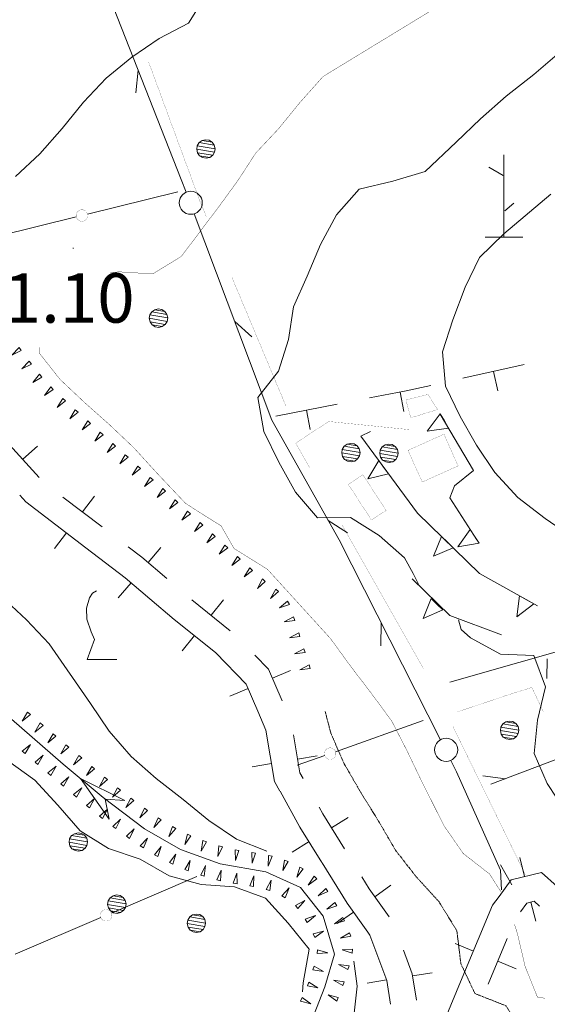
# Model space of a CAD drawing. Units: inches. Extents: x 1444800 to 1456565, y 4487307 to 4496127.
# Drawn here: x 1446152 to 1446312, y 4489405 to 4489705 of the extents above; entities that cross this region are included whole.
import ezdxf
from ezdxf.enums import TextEntityAlignment as Align

# ---------------------------------------------------------------- set-up
doc = ezdxf.new("R2010")
doc.units = ezdxf.units.IN
doc.header["$MEASUREMENT"] = 0
doc.linetypes.add('HIDDEN', pattern=[0.375, 0.25, -0.125])
for name, color, linetype, lineweight in [('ALBERO', 7, 'Continuous', 0), ('CARRARECCIA', 7, 'Continuous', 0), ('CURVA_AUSILIARI', 7, 'Continuous', 0), ('CURVA_DIRETT', 7, 'Continuous', 0), ('CURVA_INTERM', 7, 'Continuous', 0), ('EDIFICIO', 7, 'Continuous', 0), ('FIUME', 7, 'Continuous', 0), ('MURO_A_SECCO', 7, 'Continuous', 0), ('MURO_SOSTEG', 7, 'Continuous', 0), ('QUOTA', 7, 'Continuous', 0), ('SIEPE', 7, 'Continuous', 0), ('SOMM_SCARPAT', 7, 'Continuous', 0), ('STACCIONATA', 7, 'Continuous', 0), ('STRADE_SECOND', 7, 'Continuous', 0), ('VITE', 7, 'Continuous', 0)]:
    doc.layers.add(name, color=color, linetype=linetype, lineweight=lineweight)
doc.styles.add('ROMANT', font='ROMANT.shx', dxfattribs={"height": 0.2})

# ---------------------------------------------------------------- blocks, each defined once
blk = doc.blocks.new('ALBERO')
at = {"layer": 'ALBERO', "color": 3, "linetype": 'Continuous'}
mesh = blk.add_polyface(dxfattribs=at)
corners = [(1.81, 2.05), (-1.24, 2.55), (2.46, 1.15), (-2.14, 1.95), (2.71, 0.1), (-2.74, 1), (2.51, -1), (-2.89, -0.05), (1.96, -1.9), (-2.64, -1.15), (1.06, -2.55), (-2.04, -2.05), (-0.04, -2.8), (-1.09, -2.6), (-0.19, 2.8), (0.91, 2.65)]
mesh.append_faces([[corners[k] for k in face] for face in [(1, 0, 15, 14), (10, 11, 13, 12)]], dxfattribs={"vtx0": -1, "color": 3})
mesh.append_faces([[corners[k] for k in face] for face in [(0, 1, 3, 2), (2, 3, 5, 4), (4, 5, 7, 6), (6, 7, 9, 8), (8, 9, 11, 10)]], dxfattribs={"vtx0": -1, "vtx2": -1, "color": 3})
blk = doc.blocks.new('MACCHI')
at = {"layer": 'SOMM_SCARPAT', "color": 3, "linetype": 'Continuous'}
for p, q in [((0, 0), (0, 25)), ((-0.16, 18.74), (-4.53, 21.24)), ((0.31, 7.96), (3.12, 10.31)), ((-5.62, 0), (5.78, 0))]:
    blk.add_line(p, q, dxfattribs=at)
blk = doc.blocks.new('VITE')
at = {"layer": 'VITE', "color": 3, "linetype": 'Continuous'}
blk.add_lwpolyline([(4.49, 0), (-4.49, 0), (-2.25, 6.07), (-3.26, 8.37), (-4.56, 12.24), (-4.67, 15.62), (-3.77, 18.76), (-2.87, 20.12), (-1.63, 20.83)], dxfattribs=at)

msp = doc.modelspace()

# ---------------------------------------------------------------- linework, layer by layer
at = {"layer": 'CARRARECCIA', "color": 1, "linetype": 'Continuous', "const_width": 0.05}
for points in [[(1446191.15, 4489691.51), (1446206.73, 4489649.22), (1446208.64, 4489644.67)], [(1446216.38, 4489626.23), (1446232.82, 4489587.04)], [(1446240, 4489568.33), (1446235.75, 4489575.84), (1446245.8, 4489582.39), (1446270.46, 4489579.9)], [(1446274.48, 4489507.41), (1446249.85, 4489550.92)], [(1446284.74, 4489494.06), (1446299.75, 4489499.15), (1446307.45, 4489501.55), (1446310.92, 4489494.22)], [(1446305.48, 4489444.66), (1446283.54, 4489489.59)]]:
    msp.add_lwpolyline(points, dxfattribs=at)
at = {"layer": 'CURVA_AUSILIARI', "color": 30, "linetype": 'HIDDEN'}
for points in [[(1446279.29, 4489436.39), (1446272.34, 4489444.02), (1446266.06, 4489452.09), (1446260.93, 4489460.92), (1446255.52, 4489469.63), (1446250.51, 4489478.32), (1446246.44, 4489487.58), (1446244.73, 4489494.21)], [(1446301.12, 4489402.47), (1446299.55, 4489404.82), (1446290.18, 4489408.51), (1446285.91, 4489417.58), (1446284.69, 4489427.61), (1446279.29, 4489436.39)]]:
    msp.add_lwpolyline(points, dxfattribs=at)
at = {"layer": 'CURVA_DIRETT', "color": 30, "linetype": 'Continuous', "const_width": 0.1}
for points in [[(1446278.22, 4489708.09), (1446244.07, 4489687.25), (1446237, 4489679.3), (1446230.52, 4489671.33), (1446223.67, 4489664.03), (1446218.16, 4489655.57), (1446212.27, 4489647.46), (1446200.99, 4489632.53), (1446192.35, 4489627.25), (1446182.24, 4489627.88), (1446179.46, 4489627.65)], [(1446157.83, 4489604.89), (1446157.85, 4489603.26), (1446164.2, 4489595.19), (1446171.68, 4489588.13), (1446179.32, 4489581.33), (1446186.68, 4489574.34), (1446193.5, 4489566.85), (1446202.3, 4489557.52), (1446207.07, 4489554.45), (1446213.11, 4489550.67), (1446217.03, 4489543.8)], [(1446217.03, 4489543.8), (1446227.18, 4489537.47), (1446246.36, 4489516.38), (1446252.49, 4489507.92), (1446258.57, 4489499.98), (1446264.9, 4489491.38), (1446269.5, 4489482.43), (1446273.97, 4489473.1), (1446280.81, 4489459.48), (1446286.62, 4489451.09), (1446294.59, 4489444.88), (1446298.03, 4489439.51)], [(1446302.2, 4489429.51), (1446303.08, 4489426.74), (1446305.42, 4489416.74), (1446309.16, 4489407.43), (1446311.45, 4489407.08)]]:
    msp.add_lwpolyline(points, dxfattribs=at)
at = {"layer": 'CURVA_INTERM', "color": 30, "linetype": 'Continuous'}
for points in [[(1446150.66, 4489656.88), (1446158.09, 4489663.76), (1446164.89, 4489671.46), (1446171.37, 4489679.43), (1446178.23, 4489686.72), (1446186.04, 4489693.14), (1446194.3, 4489698.82), (1446203.18, 4489703.43), (1446208.48, 4489711.96), (1446208.58, 4489722.08), (1446202.57, 4489730.28), (1446194.05, 4489735.92), (1446186.62, 4489742.71), (1446180.48, 4489750.85), (1446174.61, 4489759.17), (1446169.86, 4489768.06), (1446165.39, 4489777.13), (1446161.71, 4489786.45), (1446158.77, 4489796.26), (1446153.1, 4489804.65), (1446147.25, 4489813.7)], [(1446315.84, 4489694.5), (1446308.02, 4489687.89), (1446299.67, 4489681.29), (1446291.84, 4489674.41), (1446284.53, 4489667.26), (1446275.07, 4489658.33), (1446265.25, 4489655.45), (1446255.05, 4489652.99), (1446248.11, 4489645.17), (1446243.25, 4489636.23), (1446239.29, 4489626.61), (1446235.07, 4489617.26), (1446233.6, 4489607.31), (1446230.56, 4489597.66), (1446224.27, 4489589.69), (1446226.09, 4489579.38), (1446230.68, 4489570.04), (1446235.68, 4489560.95), (1446242.42, 4489553.13), (1446252.42, 4489553.23), (1446261.07, 4489547.72), (1446268.77, 4489540.92), (1446271.45, 4489536.17), (1446273.04, 4489532.97)], [(1446313.27, 4489651.5), (1446298.98, 4489639.42), (1446291.54, 4489632.27), (1446287.2, 4489623.19), (1446283.5, 4489613.3), (1446280.32, 4489603.53), (1446281.2, 4489593.11), (1446285.67, 4489583.91), (1446290.68, 4489575.21), (1446296.23, 4489566.89), (1446303.24, 4489559.33), (1446311.47, 4489552.9), (1446319.86, 4489547.14)], [(1446185.8, 4489480.59), (1446179.11, 4489488.28), (1446173.5, 4489496.66), (1446160.88, 4489514.78), (1446154.05, 4489522.09), (1446146.43, 4489529.21), (1446140.08, 4489536.96), (1446136.14, 4489546.15), (1446135.31, 4489556.17), (1446133.23, 4489566.1), (1446130.88, 4489575.9), (1446129.27, 4489580.28), (1446128.26, 4489586.92)], [(1446285.23, 4489522.08), (1446286.05, 4489519.15), (1446288.85, 4489516.66), (1446297.91, 4489511.66)], [(1446297.91, 4489511.66), (1446308.02, 4489511.24), (1446311.57, 4489501.79), (1446309.16, 4489491.6), (1446308.21, 4489481.5), (1446312.16, 4489472.31), (1446317.95, 4489463.46), (1446324.61, 4489458.81)], [(1446148.21, 4489479.37), (1446156.52, 4489473.41), (1446163.53, 4489465.78), (1446170.27, 4489457.95), (1446178.93, 4489452.57), (1446188.57, 4489449.4), (1446197.37, 4489444.28), (1446207.03, 4489441.69), (1446217.14, 4489440.94), (1446226.64, 4489437.51), (1446233.45, 4489429.95), (1446239.87, 4489422), (1446238.06, 4489411.79), (1446237.8, 4489409.02)], [(1446226.96, 4489451.79), (1446217.82, 4489455.39), (1446209.37, 4489461.16), (1446201.59, 4489467.5), (1446193.36, 4489473.86), (1446185.8, 4489480.59)], [(1446258.36, 4489388.84), (1446256.6, 4489391.13), (1446253.26, 4489400.7), (1446254.41, 4489410.79), (1446253.46, 4489418.37)]]:
    msp.add_lwpolyline(points, dxfattribs=at)
at = {"layer": 'EDIFICIO', "color": 2, "linetype": 'Continuous', "const_width": 0.05}
for points in [[(1446278.86, 4489586.04), (1446270.7, 4489583.51), (1446269.21, 4489588.95), (1446275.9, 4489590.6)], [(1446280.78, 4489578.52), (1446285.08, 4489568.88), (1446274.17, 4489564), (1446269.86, 4489573.63)], [(1446256.17, 4489566.18), (1446263.21, 4489555.35), (1446258.76, 4489552.46), (1446251.73, 4489563.29)]]:
    msp.add_lwpolyline(points, close=True, dxfattribs=at)
at = {"layer": 'FIUME', "color": 5, "linetype": 'Continuous'}
msp.add_lwpolyline([(1446270.24, 4489369.78), (1446261.6, 4489378.24), (1446246.89, 4489392.61), (1446241.17, 4489401.72), (1446244.59, 4489410.57), (1446247.57, 4489420.48), (1446244.09, 4489432.02), (1446237.17, 4489440.77), (1446226.72, 4489445.48), (1446212.85, 4489447.99), (1446200.8, 4489452.28), (1446189.88, 4489458.58), (1446177.26, 4489468.09), (1446165.19, 4489478.24), (1446136.77, 4489502.87)], dxfattribs=at)
msp.add_lwpolyline([(1446179.13, 4489461.55), (1446170.4, 4489473.86), (1446183.89, 4489467.22), (1446177.9, 4489467.55)], close=True, dxfattribs=at)
at = {"layer": 'MURO_A_SECCO', "color": 7, "linetype": 'Continuous'}
for p, q in [((1446286.54, 4489595.54), (1446305.09, 4489599.67)), ((1446297.12, 4489591.75), (1446295.82, 4489597.61)), ((1446268.64, 4489585.45), (1446267.5, 4489591.34)), ((1446229.7, 4489584.04), (1446248.36, 4489587.64)), ((1446240.17, 4489579.95), (1446239.03, 4489585.84))]:
    msp.add_line(p, q, dxfattribs=at)
msp.add_lwpolyline([(1446258.17, 4489589.54), (1446268.79, 4489591.59), (1446276.78, 4489593.37)], dxfattribs=at)
at = {"layer": 'MURO_SOSTEG', "color": 7, "linetype": 'Continuous'}
msp.add_line((1446312.14, 4489510.3), (1446312.04, 4489504.25), dxfattribs=at)
at = {"layer": 'MURO_SOSTEG', "color": 4, "linetype": 'Continuous'}
for points in [[(1446280.89, 4489582.55), (1446282.16, 4489580.4), (1446275.72, 4489579.49), (1446279.61, 4489584.7)], [(1446262.46, 4489568.53), (1446263.94, 4489566.51), (1446257.63, 4489564.97), (1446260.98, 4489570.54)], [(1446281.81, 4489545.73), (1446283.6, 4489543.99), (1446277.62, 4489541.43), (1446280.02, 4489547.47)], [(1446290.09, 4489547.5), (1446291.43, 4489545.39), (1446285.03, 4489544.27), (1446288.74, 4489549.61)], [(1446305.86, 4489528.22), (1446308.04, 4489527), (1446302.93, 4489522.99), (1446303.68, 4489529.45)], [(1446278.66, 4489526.84), (1446280.45, 4489525.1), (1446274.48, 4489522.53), (1446276.87, 4489528.58)]]:
    msp.add_lwpolyline(points, close=True, dxfattribs=at)
at = {"layer": 'MURO_SOSTEG', "color": 7, "linetype": 'Continuous'}
for points in [[(1446279.64, 4489584.57), (1446289.73, 4489567.51), (1446284, 4489562.81), (1446282.59, 4489559.23), (1446290.77, 4489546.43)], [(1446258.44, 4489579.4), (1446255.5, 4489577.97), (1446272.78, 4489554.52), (1446291.59, 4489536.21), (1446309.19, 4489526.36)], [(1446271.09, 4489534.57), (1446282.6, 4489523.39), (1446298.28, 4489517.54)]]:
    msp.add_lwpolyline(points, dxfattribs=at)
at = {"layer": 'SIEPE', "color": 3, "linetype": 'Continuous'}
for p, q in [((1446187.95, 4489689.22), (1446187.18, 4489682.27)), ((1446204.94, 4489645.52), (1446228.48, 4489582.83)), ((1446217.25, 4489612.76), (1446222.47, 4489608.11)), ((1446245.66, 4489552.34), (1446251.53, 4489548.55)), ((1446261.7, 4489521.23), (1446261.58, 4489514.24)), ((1446364.9, 4489498.7), (1446295.05, 4489472.12)), ((1446299.47, 4489473.8), (1446292.53, 4489474.65)), ((1446297.93, 4489447.66), (1446301.4, 4489441.6))]:
    msp.add_line(p, q, dxfattribs=at)
for points in [[(1446162.35, 4489754.38), (1446201.01, 4489655.97), (1446202.48, 4489652.05)], [(1446228.48, 4489582.83), (1446249, 4489546.39), (1446279.68, 4489485.6)], [(1446282.54, 4489503.13), (1446365.63, 4489526.83), (1446367.81, 4489503.43)], [(1446282.82, 4489479.37), (1446284.57, 4489475.91), (1446297.98, 4489446.06), (1446298.2, 4489440)]]:
    msp.add_lwpolyline(points, dxfattribs=at)
for centre in [(1446203.91, 4489648.86), (1446281.44, 4489482.59)]:
    msp.add_circle(centre, 3.5, dxfattribs=at)
at = {"layer": 'SOMM_SCARPAT', "color": 30, "linetype": 'Continuous'}
for points in [[(1446168.29, 4489634.99), (1446168.22, 4489635.17), (1446168.23, 4489634.99)], [(1446151.77, 4489604.86), (1446149.56, 4489602.52), (1446152.45, 4489603.94), (1446151.77, 4489604.86)], [(1446154.81, 4489600.75), (1446152.65, 4489598.36), (1446155.51, 4489599.85), (1446154.81, 4489600.75)], [(1446158, 4489596.76), (1446155.95, 4489594.28), (1446158.73, 4489595.89), (1446158, 4489596.76)], [(1446161.37, 4489592.92), (1446159.46, 4489590.33), (1446162.15, 4489592.1), (1446161.37, 4489592.92)], [(1446165.05, 4489589.39), (1446163.35, 4489586.65), (1446165.9, 4489588.63), (1446165.05, 4489589.39)], [(1446168.85, 4489585.97), (1446167.15, 4489583.23), (1446169.7, 4489585.21), (1446168.85, 4489585.97)], [(1446172.64, 4489582.55), (1446170.95, 4489579.81), (1446173.49, 4489581.79), (1446172.64, 4489582.55)], [(1446176.44, 4489579.13), (1446174.74, 4489576.39), (1446177.29, 4489578.37), (1446176.44, 4489579.13)], [(1446180.23, 4489575.71), (1446178.53, 4489572.97), (1446181.08, 4489574.94), (1446180.23, 4489575.71)], [(1446184.03, 4489572.28), (1446182.33, 4489569.55), (1446184.87, 4489571.52), (1446184.03, 4489572.28)], [(1446187.81, 4489568.85), (1446186.1, 4489566.12), (1446188.66, 4489568.08), (1446187.81, 4489568.85)], [(1446191.6, 4489565.41), (1446189.88, 4489562.68), (1446192.44, 4489564.65), (1446191.6, 4489565.41)], [(1446195.38, 4489561.98), (1446193.67, 4489559.25), (1446196.22, 4489561.21), (1446195.38, 4489561.98)], [(1446199.16, 4489558.54), (1446197.45, 4489555.81), (1446200, 4489557.77), (1446199.16, 4489558.54)], [(1446202.94, 4489555.1), (1446201.23, 4489552.37), (1446203.78, 4489554.33), (1446202.94, 4489555.1)], [(1446206.72, 4489551.66), (1446205, 4489548.93), (1446207.56, 4489550.89), (1446206.72, 4489551.66)], [(1446210.5, 4489548.22), (1446208.78, 4489545.49), (1446211.34, 4489547.45), (1446210.5, 4489548.22)], [(1446214.27, 4489544.78), (1446212.56, 4489542.05), (1446215.12, 4489544.01), (1446214.27, 4489544.78)], [(1446218.05, 4489541.34), (1446216.34, 4489538.61), (1446218.89, 4489540.57), (1446218.05, 4489541.34)], [(1446221.83, 4489537.9), (1446220.12, 4489535.17), (1446222.67, 4489537.13), (1446221.83, 4489537.9)], [(1446225.65, 4489534.52), (1446224.12, 4489531.68), (1446226.54, 4489533.8), (1446225.65, 4489534.52)], [(1446229.7, 4489531.39), (1446228.13, 4489528.58), (1446230.58, 4489530.67), (1446229.7, 4489531.39)], [(1446233.3, 4489527.77), (1446230.81, 4489525.73), (1446233.85, 4489526.77), (1446233.3, 4489527.77)], [(1446235.14, 4489523.01), (1446232.29, 4489521.5), (1446235.49, 4489521.92), (1446235.14, 4489523.01)], [(1446236.7, 4489518.14), (1446233.86, 4489516.63), (1446237.05, 4489517.06), (1446236.7, 4489518.14)], [(1446238.26, 4489513.28), (1446235.42, 4489511.76), (1446238.61, 4489512.19), (1446238.26, 4489513.28)], [(1446239.82, 4489508.41), (1446236.98, 4489506.9), (1446240.17, 4489507.32), (1446239.82, 4489508.41)], [(1446154.33, 4489494.09), (1446152.69, 4489491.32), (1446155.2, 4489493.35), (1446154.33, 4489494.09)], [(1446158.2, 4489490.75), (1446156.59, 4489487.96), (1446159.07, 4489490.02), (1446158.2, 4489490.75)], [(1446162.11, 4489487.46), (1446160.5, 4489484.67), (1446162.98, 4489486.72), (1446162.11, 4489487.46)], [(1446153.59, 4489481.45), (1446155.21, 4489484.24), (1446152.72, 4489482.19), (1446153.59, 4489481.45)], [(1446166.01, 4489484.16), (1446164.41, 4489481.37), (1446166.89, 4489483.43), (1446166.01, 4489484.16)], [(1446157.49, 4489478.15), (1446159.11, 4489480.93), (1446156.62, 4489478.88), (1446157.49, 4489478.15)], [(1446169.92, 4489480.87), (1446168.31, 4489478.08), (1446170.79, 4489480.13), (1446169.92, 4489480.87)], [(1446161.39, 4489474.84), (1446163.01, 4489477.63), (1446160.52, 4489475.58), (1446161.39, 4489474.84)], [(1446173.82, 4489477.57), (1446172.21, 4489474.78), (1446174.7, 4489476.84), (1446173.82, 4489477.57)], [(1446165.3, 4489471.55), (1446166.91, 4489474.34), (1446164.43, 4489472.28), (1446165.3, 4489471.55)], [(1446177.74, 4489474.29), (1446176.14, 4489471.49), (1446178.61, 4489473.56), (1446177.74, 4489474.29)], [(1446169.2, 4489468.25), (1446170.8, 4489471.05), (1446168.33, 4489468.99), (1446169.2, 4489468.25)], [(1446181.69, 4489471.05), (1446180.18, 4489468.2), (1446182.58, 4489470.34), (1446181.69, 4489471.05)], [(1446173.12, 4489464.97), (1446174.72, 4489467.76), (1446172.25, 4489465.7), (1446173.12, 4489464.97)], [(1446185.71, 4489467.89), (1446184.2, 4489465.05), (1446186.6, 4489467.19), (1446185.71, 4489467.89)], [(1446177.08, 4489461.74), (1446178.63, 4489464.57), (1446176.2, 4489462.46), (1446177.08, 4489461.74)], [(1446189.82, 4489464.87), (1446188.42, 4489461.96), (1446190.74, 4489464.2), (1446189.82, 4489464.87)], [(1446181.16, 4489458.65), (1446182.55, 4489461.55), (1446180.23, 4489459.32), (1446181.16, 4489458.65)], [(1446193.99, 4489461.91), (1446192.7, 4489458.96), (1446194.94, 4489461.28), (1446193.99, 4489461.91)], [(1446185.29, 4489455.65), (1446186.69, 4489458.56), (1446184.37, 4489456.32), (1446185.29, 4489455.65)], [(1446198.35, 4489459.26), (1446197.24, 4489456.24), (1446199.33, 4489458.68), (1446198.35, 4489459.26)], [(1446189.51, 4489452.77), (1446190.77, 4489455.74), (1446188.56, 4489453.39), (1446189.51, 4489452.77)], [(1446202.88, 4489456.91), (1446202.13, 4489453.78), (1446203.92, 4489456.45), (1446202.88, 4489456.91)], [(1446207.61, 4489454.99), (1446207.07, 4489451.81), (1446208.68, 4489454.6), (1446207.61, 4489454.99)], [(1446193.91, 4489450.16), (1446194.95, 4489453.2), (1446192.91, 4489450.71), (1446193.91, 4489450.16)], [(1446212.46, 4489453.4), (1446212.1, 4489450.2), (1446213.55, 4489453.07), (1446212.46, 4489453.4)], [(1446217.4, 4489452.15), (1446217.5, 4489448.93), (1446218.53, 4489451.98), (1446217.4, 4489452.15)], [(1446222.46, 4489451.4), (1446222.53, 4489448.18), (1446223.59, 4489451.22), (1446222.46, 4489451.4)], [(1446198.44, 4489447.8), (1446199.34, 4489450.9), (1446197.42, 4489448.31), (1446198.44, 4489447.8)], [(1446203.15, 4489445.81), (1446203.73, 4489448.98), (1446202.08, 4489446.21), (1446203.15, 4489445.81)], [(1446227.49, 4489450.49), (1446227.39, 4489447.28), (1446228.61, 4489450.26), (1446227.49, 4489450.49)], [(1446232.39, 4489449.05), (1446231.83, 4489445.88), (1446233.46, 4489448.65), (1446232.39, 4489449.05)], [(1446208, 4489444.2), (1446208.39, 4489447.39), (1446206.91, 4489444.53), (1446208, 4489444.2)], [(1446212.91, 4489442.78), (1446213.08, 4489446), (1446211.8, 4489443.04), (1446212.91, 4489442.78)], [(1446237.05, 4489446.94), (1446236.06, 4489443.88), (1446238.06, 4489446.41), (1446237.05, 4489446.94)], [(1446217.94, 4489441.87), (1446217.84, 4489445.09), (1446216.81, 4489442.04), (1446217.94, 4489441.87)], [(1446222.98, 4489441.07), (1446223.06, 4489444.29), (1446221.87, 4489441.29), (1446222.98, 4489441.07)], [(1446227.93, 4489439.81), (1446228.28, 4489443.01), (1446226.83, 4489440.13), (1446227.93, 4489439.81)], [(1446241.36, 4489444.16), (1446239.54, 4489441.5), (1446242.17, 4489443.37), (1446241.36, 4489444.16)], [(1446232.52, 4489437.62), (1446233.75, 4489440.6), (1446231.56, 4489438.24), (1446232.52, 4489437.62)], [(1446244.91, 4489440.48), (1446242.59, 4489438.25), (1446245.54, 4489439.53), (1446244.91, 4489440.48)], [(1446236.41, 4489434.38), (1446238.5, 4489436.83), (1446235.69, 4489435.27), (1446236.41, 4489434.38)], [(1446247.65, 4489436.17), (1446245.17, 4489434.12), (1446248.21, 4489435.17), (1446247.65, 4489436.17)], [(1446239.24, 4489430.16), (1446241.73, 4489432.2), (1446238.68, 4489431.15), (1446239.24, 4489430.16)], [(1446250.08, 4489431.67), (1446247.53, 4489429.69), (1446250.61, 4489430.66), (1446250.08, 4489431.67)], [(1446241.54, 4489425.6), (1446244.17, 4489427.46), (1446241.05, 4489426.63), (1446241.54, 4489425.6)], [(1446252.14, 4489426.99), (1446249.35, 4489425.38), (1446252.53, 4489425.92), (1446252.14, 4489426.99)], [(1446242.31, 4489420.64), (1446245.52, 4489420.88), (1446242.42, 4489421.77), (1446242.31, 4489420.64)], [(1446253.04, 4489421.96), (1446249.82, 4489421.82), (1446252.89, 4489420.83), (1446253.04, 4489421.96)], [(1446240.98, 4489415.72), (1446244.16, 4489415.25), (1446241.34, 4489416.8), (1446240.98, 4489415.72)], [(1446251.97, 4489416.96), (1446248.77, 4489417.35), (1446251.63, 4489415.87), (1446251.97, 4489416.96)], [(1446250.43, 4489412.09), (1446247.25, 4489412.56), (1446250.07, 4489411.01), (1446250.43, 4489412.09)], [(1446239.3, 4489410.9), (1446242.46, 4489410.3), (1446239.71, 4489411.96), (1446239.3, 4489410.9)], [(1446237.22, 4489406.23), (1446240.34, 4489405.43), (1446237.69, 4489407.27), (1446237.22, 4489406.23)], [(1446248.7, 4489407.28), (1446245.59, 4489408.09), (1446248.22, 4489406.24), (1446248.7, 4489407.28)]]:
    msp.add_lwpolyline(points, dxfattribs=at)
at = {"layer": 'STACCIONATA', "color": 3, "linetype": 'Continuous'}
for p, q in [((1446199.98, 4489652.18), (1446172.54, 4489645.42)), ((1446169.15, 4489644.58), (1446141.71, 4489637.82)), ((1446274.5, 4489491.46), (1446247.86, 4489482.02)), ((1446244.57, 4489480.86), (1446236.23, 4489477.9)), ((1446205.77, 4489444.11), (1446179.8, 4489432.97)), ((1446176.59, 4489431.6), (1446150.62, 4489420.46))]:
    msp.add_line(p, q, dxfattribs=at)
at = {"layer": 'STACCIONATA', "color": 3, "linetype": 'Continuous', "const_width": 0.05}
for points in [[(1446172.6, 4489645, 1), (1446169.1, 4489645, 1)], [(1446247.97, 4489481.44, 1), (1446244.47, 4489481.44, 1)], [(1446179.94, 4489432.29, 1), (1446176.44, 4489432.29, 1)]]:
    msp.add_lwpolyline(points, format="xyb", close=True, dxfattribs=at)
at = {"layer": 'STRADE_SECOND', "color": 7, "linetype": 'Continuous'}
for p, q in [((1446157.9, 4489565.34), (1446147.84, 4489576.46)), ((1446157.32, 4489574.93), (1446152.87, 4489570.9)), ((1446176.95, 4489550.34), (1446165.03, 4489559.44)), ((1446174.63, 4489559.66), (1446170.99, 4489554.89)), ((1446166.13, 4489548.54), (1446162.48, 4489543.77)), ((1446194.82, 4489544.07), (1446190.95, 4489539.49)), ((1446185.78, 4489533.38), (1446181.89, 4489528.81)), ((1446215.9, 4489518.8), (1446204.25, 4489528.23)), ((1446213.85, 4489528.18), (1446210.07, 4489523.52)), ((1446205.04, 4489517.3), (1446201.26, 4489512.64)), ((1446234.22, 4489506.7), (1446228.7, 4489504.35)), ((1446221.34, 4489501.22), (1446215.81, 4489498.88)), ((1446228.45, 4489478.39), (1446222.53, 4489477.38)), ((1446242.25, 4489480.75), (1446236.34, 4489479.74)), ((1446251.72, 4489462.04), (1446246.61, 4489458.88)), ((1446239.8, 4489454.68), (1446234.7, 4489451.53)), ((1446305.27, 4489444.06), (1446303.83, 4489449.89)), ((1446264.66, 4489441.43), (1446259.78, 4489437.95)), ((1446308.63, 4489430.47), (1446307.19, 4489436.3)), ((1446253.27, 4489433.3), (1446248.38, 4489429.82)), ((1446294.22, 4489411.39), (1446300.01, 4489425.22)), ((1446289.73, 4489421.4), (1446284.2, 4489423.73)), ((1446302.65, 4489415.99), (1446297.11, 4489418.31)), ((1446263.36, 4489412.66), (1446257.43, 4489411.72)), ((1446277.18, 4489414.86), (1446271.26, 4489413.92))]:
    msp.add_line(p, q, dxfattribs=at)
for points in [[(1446191.49, 4489528.53), (1446183.99, 4489534.88), (1446172.09, 4489543.97), (1446153.8, 4489557.95), (1446151.97, 4489559.97)], [(1446196.67, 4489534.64), (1446189.01, 4489541.13), (1446184.91, 4489544.26)], [(1446210.86, 4489512.57), (1446198.91, 4489522.25), (1446191.5, 4489528.53)], [(1446224.27, 4489494.31), (1446220.76, 4489502.55), (1446211.48, 4489512.07), (1446210.87, 4489512.56)], [(1446231.64, 4489497.45), (1446227.55, 4489507.07), (1446223.33, 4489511.4)], [(1446230.99, 4489470.02), (1446229.37, 4489472.95), (1446226.69, 4489488.62), (1446224.27, 4489494.3)], [(1446238, 4489473.9), (1446237.04, 4489475.64), (1446235.07, 4489487.12)], [(1446243.74, 4489448.3), (1446237.06, 4489459.11), (1446231, 4489470.01)], [(1446250.55, 4489452.51), (1446243.97, 4489463.16), (1446242.87, 4489465.15)], [(1446257.63, 4489427.18), (1446251.37, 4489435.94), (1446243.75, 4489448.29)], [(1446297.53, 4489438.05), (1446301.22, 4489443.07), (1446310.39, 4489445.34), (1446315.11, 4489441.1), (1446322.99, 4489435.58)], [(1446264.14, 4489431.84), (1446258.04, 4489440.38), (1446255.82, 4489443.98)], [(1446286.83, 4489414.48), (1446295.56, 4489435.34), (1446297.53, 4489438.03)], [(1446303.99, 4489433.31), (1446305.96, 4489436), (1446308.19, 4489436.55), (1446309.83, 4489435.08)], [(1446264.53, 4489405.25), (1446263.38, 4489412.44), (1446258.29, 4489426.26), (1446257.63, 4489427.17)], [(1446272.44, 4489406.51), (1446271.17, 4489414.48), (1446268.5, 4489421.71)], [(1446278, 4489390.63), (1446280.59, 4489399.6), (1446286.82, 4489414.48)]]:
    msp.add_lwpolyline(points, dxfattribs=at)

# ---------------------------------------------------------------- block references
at = {"layer": 'ALBERO', "color": 3, "linetype": 'Continuous'}
for p in [(1446208.59, 4489665.21), (1446194.2, 4489613.8), (1446252.61, 4489572.91), (1446264.18, 4489572.71), (1446300.8, 4489488.52), (1446169.86, 4489454.56), (1446181.55, 4489435.68), (1446205.71, 4489429.85)]:
    msp.add_blockref('ALBERO', p, dxfattribs=at)
at = {"layer": 'SOMM_SCARPAT', "color": 3, "linetype": 'Continuous'}
msp.add_blockref('MACCHI', (1446298.91, 4489638.45), dxfattribs=at)
at = {"layer": 'VITE', "color": 3, "linetype": 'Continuous'}
msp.add_blockref('VITE', (1446176.93, 4489510.05), dxfattribs=at)

# ---------------------------------------------------------------- texts
at = {"layer": 'QUOTA', "color": 7, "linetype": 'Continuous', "style": 'ROMANT'}
msp.add_text('41.10', height=15, dxfattribs=at).set_placement((1446135.74, 4489627.44), align=Align.TOP_LEFT)

doc.saveas('drawing.dxf')
